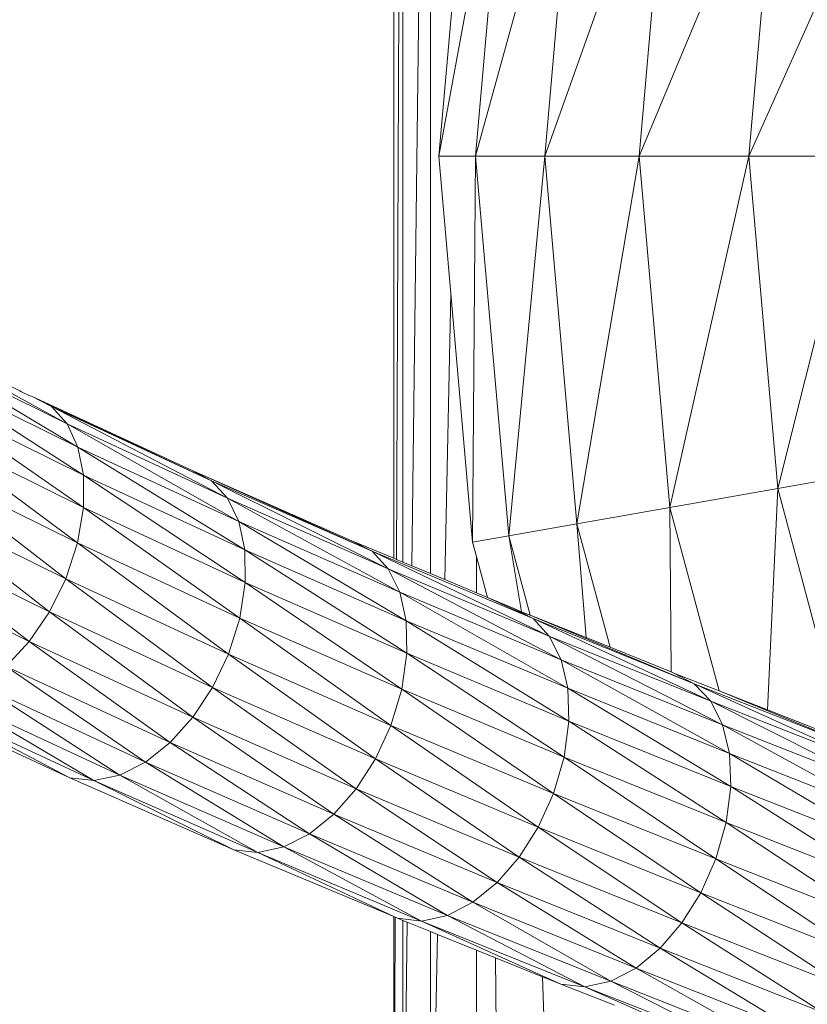
# Model space of a CAD drawing. Units: centimetres. Extents: x -109 to 109, y -323 to 322.
# Drawn here: x -26 to -21, y -5 to 1 of the extents above; entities that cross this region are included whole.
import ezdxf

# ---------------------------------------------------------------- set-up
doc = ezdxf.new("R2010")
doc.units = ezdxf.units.CM
doc.header["$MEASUREMENT"] = 0
doc.layers.add('layer 1', color=7, linetype='Continuous')

# ---------------------------------------------------------------- blocks, each defined once
blk = doc.blocks.new('ио 0118т-1')
at = {"layer": 'layer 1', "color": 250, "lineweight": 20}
blk.add_open_spline([(-63.68302, 322.44191), (-63.68302, 322.44191), (63.69682, 322.44191), (63.69682, 322.44191), (63.69682, 322.44191), (88.75537, 322.44191), (109.25782, 301.93946), (109.25782, 276.88091), (109.25782, 276.88091), (109.25782, 276.88091), (109.25782, -276.99703), (109.25782, -276.99703), (109.25782, -276.99703), (109.25782, -302.05558), (88.75537, -322.55803), (63.69682, -322.55803), (63.69682, -322.55803), (63.69682, -322.55803), (-63.68302, -322.55803), (-63.68302, -322.55803), (-63.68302, -322.55803), (-88.74157, -322.55803), (-109.24401, -302.05558), (-109.24401, -276.99703), (-109.24401, -276.99703), (-109.24401, -276.99703), (-109.24401, 276.88091), (-109.24401, 276.88091), (-109.24401, 276.88091), (-109.24401, 301.93946), (-88.74157, 322.44191), (-63.68302, 322.44191)], degree=3, knots=[0, 0, 0, 0, 0.1111111, 0.1111111, 0.1111111, 0.1111111, 0.2222222, 0.2222222, 0.2222222, 0.2222222, 0.3333333, 0.3333333, 0.3333333, 0.3333333, 0.4444444, 0.4444444, 0.4444444, 0.4444445, 0.5555556, 0.5555556, 0.5555556, 0.5555556, 0.6666667, 0.6666667, 0.6666667, 0.6666667, 0.7777778, 0.7777778, 0.7777778, 0.7777778, 1, 1, 1, 1], dxfattribs=at)
at = {"layer": 'layer 1', "lineweight": 9}
for points in [[(-23.26929, 2.41422), (-23.26929, 2.41422), (-23.32991, -2.47308), (-23.32991, -2.47308)], [(-23.21674, 2.43623), (-23.21674, 2.43623), (-23.21674, -2.52047), (-23.21674, -2.52047)], [(-23.43897, 2.34316), (-23.43897, 2.34316), (-23.43896, -2.42741), (-23.43896, -2.42741)], [(-23.40118, 2.35898), (-23.40118, 2.35898), (-23.42098, -2.43494), (-23.42098, -2.43494)], [(-23.38341, 2.36643), (-23.38341, 2.36643), (-23.38341, -2.45067), (-23.38341, -2.45067)], [(-22.7446, 2.2921), (-22.7446, 2.2921), (-23.16604, 0.0002), (-23.16604, 0.0002)], [(-22.7446, 2.2921), (-22.7446, 2.2921), (-22.94468, 0.0002), (-22.94468, 0.0002)], [(-22.3324, 2.2192), (-22.3324, 2.2192), (-22.94468, 0.0002), (-22.94468, 0.0002)], [(-22.3324, 2.2192), (-22.3324, 2.2192), (-22.52679, 0.0002), (-22.52679, 0.0002)], [(-21.77119, 2.12049), (-21.77119, 2.12049), (-22.52679, 0.0002), (-22.52679, 0.0002)], [(-21.77119, 2.12049), (-21.77119, 2.12049), (-21.95636, 0.0002), (-21.95636, 0.0002)], [(-21.95636, 0.0002), (-21.95636, 0.0002), (-21.12059, 2.00582), (-21.12059, 2.00582)], [(-21.12059, 2.00582), (-21.12059, 2.00582), (-21.29583, 0.0002), (-21.29583, 0.0002)], [(-20.45225, 1.88786), (-20.45225, 1.88786), (-21.29583, 0.0002), (-21.29583, 0.0002)], [(-23.04849, 1.34548), (-23.04849, 1.34548), (-23.16604, 0.0002), (-23.16604, 0.0002)], [(-23.09356, -0.82946), (-23.09356, -0.82946), (-23.16604, 0.0002), (-23.16604, 0.0002)], [(-23.16604, 0.0002), (-23.16604, 0.0002), (-22.94468, 0.0002), (-22.94468, 0.0002)], [(-22.94468, 0.0002), (-22.94468, 0.0002), (-22.96242, -2.33062), (-22.96242, -2.33062)], [(-22.94468, 0.0002), (-22.94468, 0.0002), (-22.52679, 0.0002), (-22.52679, 0.0002)], [(-22.94468, 0.0002), (-22.94468, 0.0002), (-22.7446, -2.29212), (-22.7446, -2.29212)], [(-22.52679, 0.0002), (-22.52679, 0.0002), (-22.7446, -2.29212), (-22.7446, -2.29212)], [(-22.52679, 0.0002), (-22.52679, 0.0002), (-21.95636, 0.0002), (-21.95636, 0.0002)], [(-22.52679, 0.0002), (-22.52679, 0.0002), (-22.3324, -2.21922), (-22.3324, -2.21922)], [(-21.95636, 0.0002), (-21.95636, 0.0002), (-22.3324, -2.21922), (-22.3324, -2.21922)], [(-21.29583, 0.0002), (-21.29583, 0.0002), (-21.95636, 0.0002), (-21.95636, 0.0002)], [(-21.95636, 0.0002), (-21.95636, 0.0002), (-21.77119, -2.12051), (-21.77119, -2.12051)], [(-21.29583, 0.0002), (-21.29583, 0.0002), (-21.77119, -2.12051), (-21.77119, -2.12051)], [(-20.61756, 0.0002), (-20.61756, 0.0002), (-21.29583, 0.0002), (-21.29583, 0.0002)], [(-21.29583, 0.0002), (-21.29583, 0.0002), (-21.12059, -2.00584), (-21.12059, -2.00584)], [(-20.61756, 0.0002), (-20.61756, 0.0002), (-21.12059, -2.00584), (-21.12059, -2.00584)], [(-23.09356, -0.82946), (-23.09356, -0.82946), (-23.12936, -2.55707), (-23.12936, -2.55707)], [(-22.96242, -2.33062), (-22.96242, -2.33062), (-23.09356, -0.82946), (-23.09356, -0.82946)], [(-26.48064, -1.03009), (-26.48064, -1.03009), (-25.69668, -1.4172), (-25.69668, -1.4172)], [(-26.48064, -1.03009), (-26.48064, -1.03009), (-25.41055, -1.61607), (-25.41055, -1.61607)], [(-26.38527, -1.13475), (-26.38527, -1.13475), (-25.41055, -1.61607), (-25.41055, -1.61607)], [(-26.38527, -1.13475), (-26.38527, -1.13475), (-25.34491, -1.75599), (-25.34491, -1.75599)], [(-26.31905, -1.27496), (-26.31905, -1.27496), (-25.34491, -1.75599), (-25.34491, -1.75599)], [(-26.31905, -1.27496), (-26.31905, -1.27496), (-25.31075, -1.92613), (-25.31075, -1.92613)], [(-25.69668, -1.4172), (-25.69668, -1.4172), (-25.68513, -1.42234), (-25.68513, -1.42234)], [(-25.68513, -1.42234), (-25.68513, -1.42234), (-25.63517, -1.44757), (-25.63517, -1.44757)], [(-26.28455, -1.44526), (-26.28455, -1.44526), (-25.31075, -1.92613), (-25.31075, -1.92613)], [(-26.28455, -1.44526), (-26.28455, -1.44526), (-25.31063, -2.12104), (-25.31063, -2.12104)], [(-25.62606, -1.44862), (-25.62606, -1.44862), (-25.63517, -1.44757), (-25.63517, -1.44757)], [(-25.62606, -1.44862), (-25.62606, -1.44862), (-24.65984, -1.89674), (-24.65984, -1.89674)], [(-25.50512, -1.51179), (-25.50512, -1.51179), (-25.62606, -1.44862), (-25.62606, -1.44862)], [(-25.62606, -1.44862), (-25.62606, -1.44862), (-24.53801, -1.96033), (-24.53801, -1.96033)], [(-25.41055, -1.61607), (-25.41055, -1.61607), (-25.50512, -1.51179), (-25.50512, -1.51179)], [(-25.50512, -1.51179), (-25.50512, -1.51179), (-24.53801, -1.96033), (-24.53801, -1.96033)], [(-25.50512, -1.51179), (-25.50512, -1.51179), (-24.44196, -2.06529), (-24.44196, -2.06529)], [(-26.28435, -1.64019), (-26.28435, -1.64019), (-25.31063, -2.12104), (-25.31063, -2.12104)], [(-26.28435, -1.64019), (-26.28435, -1.64019), (-25.3471, -2.33526), (-25.3471, -2.33526)], [(-25.34491, -1.75599), (-25.34491, -1.75599), (-25.41055, -1.61607), (-25.41055, -1.61607)], [(-25.41055, -1.61607), (-25.41055, -1.61607), (-24.44196, -2.06529), (-24.44196, -2.06529)], [(-25.41055, -1.61607), (-25.41055, -1.61607), (-24.37433, -2.20614), (-24.37433, -2.20614)], [(-25.31075, -1.92613), (-25.31075, -1.92613), (-25.34491, -1.75599), (-25.34491, -1.75599)], [(-25.34491, -1.75599), (-25.34491, -1.75599), (-24.37433, -2.20614), (-24.37433, -2.20614)], [(-25.34491, -1.75599), (-25.34491, -1.75599), (-24.33776, -2.3774), (-24.33776, -2.3774)], [(-26.32105, -1.8543), (-26.32105, -1.8543), (-25.41841, -2.55137), (-25.41841, -2.55137)], [(-25.3471, -2.33526), (-25.3471, -2.33526), (-26.32105, -1.8543), (-26.32105, -1.8543)], [(-24.65984, -1.89674), (-24.65984, -1.89674), (-23.69143, -2.32168), (-23.69143, -2.32168)], [(-24.53801, -1.96033), (-24.53801, -1.96033), (-24.65984, -1.89674), (-24.65984, -1.89674)], [(-24.65984, -1.89674), (-24.65984, -1.89674), (-23.56884, -2.38559), (-23.56884, -2.38559)], [(-20.45226, -1.88788), (-20.45226, -1.88788), (-21.12059, -2.00584), (-21.12059, -2.00584)], [(-25.31063, -2.12104), (-25.31063, -2.12104), (-25.31075, -1.92613), (-25.31075, -1.92613)], [(-25.31075, -1.92613), (-25.31075, -1.92613), (-24.33776, -2.3774), (-24.33776, -2.3774)], [(-25.31075, -1.92613), (-25.31075, -1.92613), (-24.33488, -2.57358), (-24.33488, -2.57358)], [(-24.44196, -2.06529), (-24.44196, -2.06529), (-24.53801, -1.96033), (-24.53801, -1.96033)], [(-24.53801, -1.96033), (-24.53801, -1.96033), (-23.56884, -2.38559), (-23.56884, -2.38559)], [(-24.53801, -1.96033), (-24.53801, -1.96033), (-23.47157, -2.49109), (-23.47157, -2.49109)], [(-21.12059, -2.00584), (-21.12059, -2.00584), (-21.77119, -2.12051), (-21.77119, -2.12051)], [(-21.12059, -2.00584), (-21.12059, -2.00584), (-21.18183, -3.34396), (-21.18183, -3.34396)], [(-21.12059, -2.00584), (-21.12059, -2.00584), (-20.72864, -3.46941), (-20.72864, -3.46941)], [(-26.39286, -2.07016), (-26.39286, -2.07016), (-25.41841, -2.55137), (-25.41841, -2.55137)], [(-26.39286, -2.07016), (-26.39286, -2.07016), (-25.51751, -2.75166), (-25.51751, -2.75166)], [(-24.37433, -2.20614), (-24.37433, -2.20614), (-24.44196, -2.06529), (-24.44196, -2.06529)], [(-24.44196, -2.06529), (-24.44196, -2.06529), (-23.47157, -2.49109), (-23.47157, -2.49109)], [(-24.44196, -2.06529), (-24.44196, -2.06529), (-23.40229, -2.63267), (-23.40229, -2.63267)], [(-25.3471, -2.33526), (-25.3471, -2.33526), (-25.31063, -2.12104), (-25.31063, -2.12104)], [(-25.31063, -2.12104), (-25.31063, -2.12104), (-24.33488, -2.57358), (-24.33488, -2.57358)], [(-25.31063, -2.12104), (-25.31063, -2.12104), (-24.36831, -2.78921), (-24.36831, -2.78921)], [(-21.77119, -2.12051), (-21.77119, -2.12051), (-22.3324, -2.21922), (-22.3324, -2.21922)], [(-21.77119, -2.12051), (-21.77119, -2.12051), (-21.47394, -3.22892), (-21.47394, -3.22892)], [(-21.77119, -2.12051), (-21.77119, -2.12051), (-21.7643, -3.11441), (-21.7643, -3.11441)], [(-24.33776, -2.3774), (-24.33776, -2.3774), (-24.37433, -2.20614), (-24.37433, -2.20614)], [(-24.37433, -2.20614), (-24.37433, -2.20614), (-23.40229, -2.63267), (-23.40229, -2.63267)], [(-24.37433, -2.20614), (-24.37433, -2.20614), (-23.36371, -2.80481), (-23.36371, -2.80481)], [(-22.3324, -2.21922), (-22.3324, -2.21922), (-22.7446, -2.29212), (-22.7446, -2.29212)], [(-22.3324, -2.21922), (-22.3324, -2.21922), (-22.1323, -2.96581), (-22.1323, -2.96581)], [(-22.3324, -2.21922), (-22.3324, -2.21922), (-22.27731, -2.90726), (-22.27731, -2.90726)], [(-26.49269, -2.27009), (-26.49269, -2.27009), (-25.51751, -2.75166), (-25.51751, -2.75166)], [(-26.49269, -2.27009), (-26.49269, -2.27009), (-25.63901, -2.93025), (-25.63901, -2.93025)], [(-22.7446, -2.29212), (-22.7446, -2.29212), (-22.96242, -2.33062), (-22.96242, -2.33062)], [(-22.7446, -2.29212), (-22.7446, -2.29212), (-22.61594, -2.7719), (-22.61594, -2.7719)], [(-22.7446, -2.29212), (-22.7446, -2.29212), (-22.66719, -2.75053), (-22.66719, -2.75053)], [(-25.41841, -2.55137), (-25.41841, -2.55137), (-25.3471, -2.33526), (-25.3471, -2.33526)], [(-25.3471, -2.33526), (-25.3471, -2.33526), (-24.43656, -3.00674), (-24.43656, -3.00674)], [(-24.36831, -2.78921), (-24.36831, -2.78921), (-25.3471, -2.33526), (-25.3471, -2.33526)], [(-24.33488, -2.57358), (-24.33488, -2.57358), (-24.33776, -2.3774), (-24.33776, -2.3774)], [(-24.33776, -2.3774), (-24.33776, -2.3774), (-23.36371, -2.80481), (-23.36371, -2.80481)], [(-24.33776, -2.3774), (-24.33776, -2.3774), (-23.35854, -3.002), (-23.35854, -3.002)], [(-23.69143, -2.32168), (-23.69143, -2.32168), (-23.43896, -2.42741), (-23.43896, -2.42741)], [(-23.56884, -2.38559), (-23.56884, -2.38559), (-23.69143, -2.32168), (-23.69143, -2.32168)], [(-22.96242, -2.33062), (-22.96242, -2.33062), (-22.93896, -2.41808), (-22.93896, -2.41808)], [(-23.47157, -2.49109), (-23.47157, -2.49109), (-23.56884, -2.38559), (-23.56884, -2.38559)], [(-23.56884, -2.38559), (-23.56884, -2.38559), (-22.59755, -2.79237), (-22.59755, -2.79237)], [(-23.56884, -2.38559), (-23.56884, -2.38559), (-22.4993, -2.89828), (-22.4993, -2.89828)], [(-23.43896, -2.42741), (-23.43896, -2.42741), (-23.42098, -2.43494), (-23.42098, -2.43494)], [(-23.42098, -2.43494), (-23.42098, -2.43494), (-23.38341, -2.45067), (-23.38341, -2.45067)], [(-22.93896, -2.41808), (-22.93896, -2.41808), (-22.87289, -2.66448), (-22.87289, -2.66448)], [(-22.93896, -2.41808), (-22.93896, -2.41808), (-22.93896, -2.63681), (-22.93896, -2.63681)], [(-26.61512, -2.44822), (-26.61512, -2.44822), (-25.63901, -2.93025), (-25.63901, -2.93025)], [(-23.40229, -2.63267), (-23.40229, -2.63267), (-23.47157, -2.49109), (-23.47157, -2.49109)], [(-23.47157, -2.49109), (-23.47157, -2.49109), (-22.4993, -2.89828), (-22.4993, -2.89828)], [(-23.47157, -2.49109), (-23.47157, -2.49109), (-22.42872, -3.0404), (-22.42872, -3.0404)], [(-23.38341, -2.45067), (-23.38341, -2.45067), (-23.32991, -2.47308), (-23.32991, -2.47308)], [(-23.32991, -2.47308), (-23.32991, -2.47308), (-23.21674, -2.52047), (-23.21674, -2.52047)], [(-25.51751, -2.75166), (-25.51751, -2.75166), (-25.41841, -2.55137), (-25.41841, -2.55137)], [(-25.41841, -2.55137), (-25.41841, -2.55137), (-24.43656, -3.00674), (-24.43656, -3.00674)], [(-25.41841, -2.55137), (-25.41841, -2.55137), (-24.53282, -3.20835), (-24.53282, -3.20835)], [(-23.21674, -2.52047), (-23.21674, -2.52047), (-23.12936, -2.55707), (-23.12936, -2.55707)], [(-23.12936, -2.55707), (-23.12936, -2.55707), (-22.93896, -2.63681), (-22.93896, -2.63681)], [(-24.36831, -2.78921), (-24.36831, -2.78921), (-24.33488, -2.57358), (-24.33488, -2.57358)], [(-24.33488, -2.57358), (-24.33488, -2.57358), (-23.35854, -3.002), (-23.35854, -3.002)], [(-24.33488, -2.57358), (-24.33488, -2.57358), (-23.38944, -3.21874), (-23.38944, -3.21874)], [(-23.36371, -2.80481), (-23.36371, -2.80481), (-23.40229, -2.63267), (-23.40229, -2.63267)], [(-23.40229, -2.63267), (-23.40229, -2.63267), (-22.42872, -3.0404), (-22.42872, -3.0404)], [(-23.40229, -2.63267), (-23.40229, -2.63267), (-22.38856, -3.2132), (-22.38856, -3.2132)], [(-22.93896, -2.63681), (-22.93896, -2.63681), (-22.87289, -2.66448), (-22.87289, -2.66448)], [(-22.87289, -2.66448), (-22.87289, -2.66448), (-22.72072, -2.72821), (-22.72072, -2.72821)], [(-22.87289, -2.66448), (-22.87289, -2.66448), (-22.59755, -2.79237), (-22.59755, -2.79237)], [(-22.72072, -2.72821), (-22.72072, -2.72821), (-22.66719, -2.75053), (-22.66719, -2.75053)], [(-22.59755, -2.79237), (-22.59755, -2.79237), (-22.72072, -2.72821), (-22.72072, -2.72821)], [(-25.63901, -2.93025), (-25.63901, -2.93025), (-25.51751, -2.75166), (-25.51751, -2.75166)], [(-25.51751, -2.75166), (-25.51751, -2.75166), (-24.53282, -3.20835), (-24.53282, -3.20835)], [(-25.51751, -2.75166), (-25.51751, -2.75166), (-24.65179, -3.38811), (-24.65179, -3.38811)], [(-24.43656, -3.00674), (-24.43656, -3.00674), (-24.36831, -2.78921), (-24.36831, -2.78921)], [(-24.36831, -2.78921), (-24.36831, -2.78921), (-23.45514, -3.43739), (-23.45514, -3.43739)], [(-23.38944, -3.21874), (-23.38944, -3.21874), (-24.36831, -2.78921), (-24.36831, -2.78921)], [(-22.66719, -2.75053), (-22.66719, -2.75053), (-22.61594, -2.7719), (-22.61594, -2.7719)], [(-22.61594, -2.7719), (-22.61594, -2.7719), (-22.27731, -2.90726), (-22.27731, -2.90726)], [(-22.61594, -2.7719), (-22.61594, -2.7719), (-21.62402, -3.18548), (-21.62402, -3.18548)], [(-22.4993, -2.89828), (-22.4993, -2.89828), (-22.59755, -2.79237), (-22.59755, -2.79237)], [(-22.59755, -2.79237), (-22.59755, -2.79237), (-21.62402, -3.18548), (-21.62402, -3.18548)], [(-22.59755, -2.79237), (-22.59755, -2.79237), (-21.52508, -3.29167), (-21.52508, -3.29167)], [(-23.35854, -3.002), (-23.35854, -3.002), (-23.36371, -2.80481), (-23.36371, -2.80481)], [(-23.36371, -2.80481), (-23.36371, -2.80481), (-22.38856, -3.2132), (-22.38856, -3.2132)], [(-23.36371, -2.80481), (-23.36371, -2.80481), (-22.38157, -3.41115), (-22.38157, -3.41115)], [(-22.42872, -3.0404), (-22.42872, -3.0404), (-22.4993, -2.89828), (-22.4993, -2.89828)], [(-22.4993, -2.89828), (-22.4993, -2.89828), (-21.52508, -3.29167), (-21.52508, -3.29167)], [(-22.4993, -2.89828), (-22.4993, -2.89828), (-21.45355, -3.43417), (-21.45355, -3.43417)], [(-22.27731, -2.90726), (-22.27731, -2.90726), (-22.1323, -2.96581), (-22.1323, -2.96581)], [(-25.77752, -3.08126), (-25.77752, -3.08126), (-25.63901, -2.93025), (-25.63901, -2.93025)], [(-25.63901, -2.93025), (-25.63901, -2.93025), (-24.65179, -3.38811), (-24.65179, -3.38811)], [(-25.63901, -2.93025), (-25.63901, -2.93025), (-24.78816, -3.54012), (-24.78816, -3.54012)], [(-22.1323, -2.96581), (-22.1323, -2.96581), (-21.7643, -3.11441), (-21.7643, -3.11441)], [(-24.53282, -3.20835), (-24.53282, -3.20835), (-24.43656, -3.00674), (-24.43656, -3.00674)], [(-24.43656, -3.00674), (-24.43656, -3.00674), (-23.45514, -3.43739), (-23.45514, -3.43739)], [(-24.43656, -3.00674), (-24.43656, -3.00674), (-23.54904, -3.64003), (-23.54904, -3.64003)], [(-23.38944, -3.21874), (-23.38944, -3.21874), (-23.35854, -3.002), (-23.35854, -3.002)], [(-23.35854, -3.002), (-23.35854, -3.002), (-22.38157, -3.41115), (-22.38157, -3.41115)], [(-23.35854, -3.002), (-23.35854, -3.002), (-22.41048, -3.62873), (-22.41048, -3.62873)], [(-25.77752, -3.08126), (-25.77752, -3.08126), (-24.78816, -3.54012), (-24.78816, -3.54012)], [(-25.77752, -3.08126), (-25.77752, -3.08126), (-24.93662, -3.65845), (-24.93662, -3.65845)], [(-22.38856, -3.2132), (-22.38856, -3.2132), (-22.42872, -3.0404), (-22.42872, -3.0404)], [(-22.42872, -3.0404), (-22.42872, -3.0404), (-21.45355, -3.43417), (-21.45355, -3.43417)], [(-22.42872, -3.0404), (-22.42872, -3.0404), (-21.41225, -3.60743), (-21.41225, -3.60743)], [(-21.7643, -3.11441), (-21.7643, -3.11441), (-21.74761, -3.12115), (-21.74761, -3.12115)], [(-21.74761, -3.12115), (-21.74761, -3.12115), (-21.47394, -3.22892), (-21.47394, -3.22892)], [(-21.62402, -3.18548), (-21.62402, -3.18548), (-21.74761, -3.12115), (-21.74761, -3.12115)], [(-25.92765, -3.19882), (-25.92765, -3.19882), (-24.93662, -3.65845), (-24.93662, -3.65845)], [(-25.92765, -3.19882), (-25.92765, -3.19882), (-25.09187, -3.7372), (-25.09187, -3.7372)], [(-24.65179, -3.38811), (-24.65179, -3.38811), (-24.53282, -3.20835), (-24.53282, -3.20835)], [(-24.53282, -3.20835), (-24.53282, -3.20835), (-23.54904, -3.64003), (-23.54904, -3.64003)], [(-24.53282, -3.20835), (-24.53282, -3.20835), (-23.6659, -3.82072), (-23.6659, -3.82072)], [(-21.52508, -3.29167), (-21.52508, -3.29167), (-21.62402, -3.18548), (-21.62402, -3.18548)], [(-21.62402, -3.18548), (-21.62402, -3.18548), (-20.6482, -3.56976), (-20.6482, -3.56976)], [(-21.62402, -3.18548), (-21.62402, -3.18548), (-20.54884, -3.67612), (-20.54884, -3.67612)], [(-23.45514, -3.43739), (-23.45514, -3.43739), (-23.38944, -3.21874), (-23.38944, -3.21874)], [(-23.38944, -3.21874), (-23.38944, -3.21874), (-22.47416, -3.84822), (-22.47416, -3.84822)], [(-22.41048, -3.62873), (-22.41048, -3.62873), (-23.38944, -3.21874), (-23.38944, -3.21874)], [(-22.38157, -3.41115), (-22.38157, -3.41115), (-22.38856, -3.2132), (-22.38856, -3.2132)], [(-22.38856, -3.2132), (-22.38856, -3.2132), (-21.41225, -3.60743), (-21.41225, -3.60743)], [(-22.38856, -3.2132), (-22.38856, -3.2132), (-21.40395, -3.80591), (-21.40395, -3.80591)], [(-21.47394, -3.22892), (-21.47394, -3.22892), (-21.18183, -3.34396), (-21.18183, -3.34396)], [(-21.47394, -3.22892), (-21.47394, -3.22892), (-20.6482, -3.56976), (-20.6482, -3.56976)], [(-26.38596, -3.29345), (-26.38596, -3.29345), (-25.3936, -3.7537), (-25.3936, -3.7537)], [(-26.2412, -3.31008), (-26.2412, -3.31008), (-25.2486, -3.77044), (-25.2486, -3.77044)], [(-26.2412, -3.31008), (-26.2412, -3.31008), (-25.3936, -3.7537), (-25.3936, -3.7537)], [(-26.08401, -3.27705), (-26.08401, -3.27705), (-25.09187, -3.7372), (-25.09187, -3.7372)], [(-26.08401, -3.27705), (-26.08401, -3.27705), (-25.2486, -3.77044), (-25.2486, -3.77044)], [(-21.45355, -3.43417), (-21.45355, -3.43417), (-21.52508, -3.29167), (-21.52508, -3.29167)], [(-21.52508, -3.29167), (-21.52508, -3.29167), (-20.54884, -3.67612), (-20.54884, -3.67612)], [(-21.52508, -3.29167), (-21.52508, -3.29167), (-20.47675, -3.81884), (-20.47675, -3.81884)], [(-24.78816, -3.54012), (-24.78816, -3.54012), (-24.65179, -3.38811), (-24.65179, -3.38811)], [(-24.65179, -3.38811), (-24.65179, -3.38811), (-23.6659, -3.82072), (-23.6659, -3.82072)], [(-24.65179, -3.38811), (-24.65179, -3.38811), (-23.80048, -3.97351), (-23.80048, -3.97351)], [(-21.18183, -3.34396), (-21.18183, -3.34396), (-20.78754, -3.49923), (-20.78754, -3.49923)], [(-23.54904, -3.64003), (-23.54904, -3.64003), (-23.45514, -3.43739), (-23.45514, -3.43739)], [(-23.45514, -3.43739), (-23.45514, -3.43739), (-22.47416, -3.84822), (-22.47416, -3.84822)], [(-23.45514, -3.43739), (-23.45514, -3.43739), (-22.56619, -4.05164), (-22.56619, -4.05164)], [(-22.41048, -3.62873), (-22.41048, -3.62873), (-22.38157, -3.41115), (-22.38157, -3.41115)], [(-22.38157, -3.41115), (-22.38157, -3.41115), (-21.40395, -3.80591), (-21.40395, -3.80591)], [(-22.38157, -3.41115), (-22.38157, -3.41115), (-21.43143, -4.02407), (-21.43143, -4.02407)], [(-21.41225, -3.60743), (-21.41225, -3.60743), (-21.45355, -3.43417), (-21.45355, -3.43417)], [(-21.45355, -3.43417), (-21.45355, -3.43417), (-20.47675, -3.81884), (-20.47675, -3.81884)], [(-21.45355, -3.43417), (-21.45355, -3.43417), (-20.43476, -3.99237), (-20.43476, -3.99237)], [(-24.93662, -3.65845), (-24.93662, -3.65845), (-24.78816, -3.54012), (-24.78816, -3.54012)], [(-24.78816, -3.54012), (-24.78816, -3.54012), (-23.80048, -3.97351), (-23.80048, -3.97351)], [(-24.78816, -3.54012), (-24.78816, -3.54012), (-23.94755, -4.09245), (-23.94755, -4.09245)], [(-21.40395, -3.80591), (-21.40395, -3.80591), (-21.41225, -3.60743), (-21.41225, -3.60743)], [(-21.41225, -3.60743), (-21.41225, -3.60743), (-20.43476, -3.99237), (-20.43476, -3.99237)], [(-21.41225, -3.60743), (-21.41225, -3.60743), (-20.42566, -4.19116), (-20.42566, -4.19116)], [(-25.09187, -3.7372), (-25.09187, -3.7372), (-24.93662, -3.65845), (-24.93662, -3.65845)], [(-24.93662, -3.65845), (-24.93662, -3.65845), (-23.94755, -4.09245), (-23.94755, -4.09245)], [(-24.93662, -3.65845), (-24.93662, -3.65845), (-24.10189, -4.1716), (-24.10189, -4.1716)], [(-23.6659, -3.82072), (-23.6659, -3.82072), (-23.54904, -3.64003), (-23.54904, -3.64003)], [(-23.54904, -3.64003), (-23.54904, -3.64003), (-22.56619, -4.05164), (-22.56619, -4.05164)], [(-23.54904, -3.64003), (-23.54904, -3.64003), (-22.68139, -4.23303), (-22.68139, -4.23303)], [(-22.47416, -3.84822), (-22.47416, -3.84822), (-22.41048, -3.62873), (-22.41048, -3.62873)], [(-22.41048, -3.62873), (-22.41048, -3.62873), (-21.49366, -4.24415), (-21.49366, -4.24415)], [(-21.43143, -4.02407), (-21.43143, -4.02407), (-22.41048, -3.62873), (-22.41048, -3.62873)], [(-25.2486, -3.77044), (-25.2486, -3.77044), (-25.09187, -3.7372), (-25.09187, -3.7372)], [(-25.09187, -3.7372), (-25.09187, -3.7372), (-24.10189, -4.1716), (-24.10189, -4.1716)], [(-25.09187, -3.7372), (-25.09187, -3.7372), (-24.25822, -4.20501), (-24.25822, -4.20501)], [(-25.3936, -3.7537), (-25.3936, -3.7537), (-24.40342, -4.18819), (-24.40342, -4.18819)], [(-25.3936, -3.7537), (-25.3936, -3.7537), (-25.2486, -3.77044), (-25.2486, -3.77044)], [(-25.2486, -3.77044), (-25.2486, -3.77044), (-24.25822, -4.20501), (-24.25822, -4.20501)], [(-25.2486, -3.77044), (-25.2486, -3.77044), (-24.40342, -4.18819), (-24.40342, -4.18819)], [(-21.43143, -4.02407), (-21.43143, -4.02407), (-21.40395, -3.80591), (-21.40395, -3.80591)], [(-21.40395, -3.80591), (-21.40395, -3.80591), (-20.42566, -4.19116), (-20.42566, -4.19116)], [(-21.40395, -3.80591), (-21.40395, -3.80591), (-20.45227, -4.40966), (-20.45227, -4.40966)], [(-23.80048, -3.97351), (-23.80048, -3.97351), (-23.6659, -3.82072), (-23.6659, -3.82072)], [(-23.6659, -3.82072), (-23.6659, -3.82072), (-22.68139, -4.23303), (-22.68139, -4.23303)], [(-23.6659, -3.82072), (-23.6659, -3.82072), (-22.81457, -4.38641), (-22.81457, -4.38641)], [(-22.56619, -4.05164), (-22.56619, -4.05164), (-22.47416, -3.84822), (-22.47416, -3.84822)], [(-22.47416, -3.84822), (-22.47416, -3.84822), (-21.49366, -4.24415), (-21.49366, -4.24415)], [(-22.47416, -3.84822), (-22.47416, -3.84822), (-21.58435, -4.44812), (-21.58435, -4.44812)], [(-23.94755, -4.09245), (-23.94755, -4.09245), (-23.80048, -3.97351), (-23.80048, -3.97351)], [(-23.80048, -3.97351), (-23.80048, -3.97351), (-22.81457, -4.38641), (-22.81457, -4.38641)], [(-23.80048, -3.97351), (-23.80048, -3.97351), (-22.96055, -4.50581), (-22.96055, -4.50581)], [(-21.49366, -4.24415), (-21.49366, -4.24415), (-21.43143, -4.02407), (-21.43143, -4.02407)], [(-21.43143, -4.02407), (-21.43143, -4.02407), (-20.51363, -4.63009), (-20.51363, -4.63009)], [(-20.45227, -4.40966), (-20.45227, -4.40966), (-21.43143, -4.02407), (-21.43143, -4.02407)], [(-24.10189, -4.1716), (-24.10189, -4.1716), (-23.94755, -4.09245), (-23.94755, -4.09245)], [(-23.94755, -4.09245), (-23.94755, -4.09245), (-22.96055, -4.50581), (-22.96055, -4.50581)], [(-23.94755, -4.09245), (-23.94755, -4.09245), (-23.11415, -4.58526), (-23.11415, -4.58526)], [(-22.68139, -4.23303), (-22.68139, -4.23303), (-22.56619, -4.05164), (-22.56619, -4.05164)], [(-22.56619, -4.05164), (-22.56619, -4.05164), (-21.58435, -4.44812), (-21.58435, -4.44812)], [(-22.56619, -4.05164), (-22.56619, -4.05164), (-21.69835, -4.62998), (-21.69835, -4.62998)], [(-24.40342, -4.18819), (-24.40342, -4.18819), (-23.43896, -4.59087), (-23.43896, -4.59087)], [(-24.40342, -4.18819), (-24.40342, -4.18819), (-24.25822, -4.20501), (-24.25822, -4.20501)], [(-24.25822, -4.20501), (-24.25822, -4.20501), (-24.10189, -4.1716), (-24.10189, -4.1716)], [(-24.25822, -4.20501), (-24.25822, -4.20501), (-23.27018, -4.6188), (-23.27018, -4.6188)], [(-24.25822, -4.20501), (-24.25822, -4.20501), (-23.43896, -4.59087), (-23.43896, -4.59087)], [(-24.10189, -4.1716), (-24.10189, -4.1716), (-23.11415, -4.58526), (-23.11415, -4.58526)], [(-24.10189, -4.1716), (-24.10189, -4.1716), (-23.27018, -4.6188), (-23.27018, -4.6188)], [(-22.81457, -4.38641), (-22.81457, -4.38641), (-22.68139, -4.23303), (-22.68139, -4.23303)], [(-22.68139, -4.23303), (-22.68139, -4.23303), (-21.69835, -4.62998), (-21.69835, -4.62998)], [(-22.68139, -4.23303), (-22.68139, -4.23303), (-21.83051, -4.78377), (-21.83051, -4.78377)], [(-21.58435, -4.44812), (-21.58435, -4.44812), (-21.49366, -4.24415), (-21.49366, -4.24415)], [(-21.49366, -4.24415), (-21.49366, -4.24415), (-20.51363, -4.63009), (-20.51363, -4.63009)], [(-21.49366, -4.24415), (-21.49366, -4.24415), (-20.60351, -4.83437), (-20.60351, -4.83437)], [(-22.96055, -4.50581), (-22.96055, -4.50581), (-22.81457, -4.38641), (-22.81457, -4.38641)], [(-22.81457, -4.38641), (-22.81457, -4.38641), (-21.83051, -4.78377), (-21.83051, -4.78377)], [(-22.81457, -4.38641), (-22.81457, -4.38641), (-21.97571, -4.90349), (-21.97571, -4.90349)], [(-21.69835, -4.62998), (-21.69835, -4.62998), (-21.58435, -4.44812), (-21.58435, -4.44812)], [(-21.58435, -4.44812), (-21.58435, -4.44812), (-20.60351, -4.83437), (-20.60351, -4.83437)], [(-21.58435, -4.44812), (-21.58435, -4.44812), (-20.71679, -5.01653), (-20.71679, -5.01653)], [(-23.11415, -4.58526), (-23.11415, -4.58526), (-22.96055, -4.50581), (-22.96055, -4.50581)], [(-22.96055, -4.50581), (-22.96055, -4.50581), (-21.97571, -4.90349), (-21.97571, -4.90349)], [(-22.96055, -4.50581), (-22.96055, -4.50581), (-22.12878, -4.98316), (-22.12878, -4.98316)], [(-23.43896, -4.59087), (-23.43896, -4.59087), (-23.43896, -6.78985), (-23.43896, -6.78985)], [(-23.43896, -4.59087), (-23.43896, -4.59087), (-23.4299, -4.59514), (-23.4299, -4.59514)], [(-23.4299, -4.59514), (-23.4299, -4.59514), (-23.43896, -6.78985), (-23.43896, -6.78985)], [(-23.4299, -4.59514), (-23.4299, -4.59514), (-23.41553, -4.60191), (-23.41553, -4.60191)], [(-23.41553, -4.60191), (-23.41553, -4.60191), (-23.38341, -4.61488), (-23.38341, -4.61488)], [(-23.41553, -4.60191), (-23.41553, -4.60191), (-23.27018, -4.6188), (-23.27018, -4.6188)], [(-23.38341, -4.61488), (-23.38341, -4.61488), (-23.35661, -4.6257), (-23.35661, -4.6257)], [(-23.38341, -4.61488), (-23.38341, -4.61488), (-23.38341, -6.78591), (-23.38341, -6.78591)], [(-23.35661, -4.6257), (-23.35661, -4.6257), (-23.38341, -6.78591), (-23.38341, -6.78591)], [(-23.35661, -4.6257), (-23.35661, -4.6257), (-23.21674, -4.68218), (-23.21674, -4.68218)], [(-23.27018, -4.6188), (-23.27018, -4.6188), (-23.11415, -4.58526), (-23.11415, -4.58526)], [(-23.27018, -4.6188), (-23.27018, -4.6188), (-22.28459, -5.01678), (-22.28459, -5.01678)], [(-23.27018, -4.6188), (-23.27018, -4.6188), (-22.43005, -4.99985), (-22.43005, -4.99985)], [(-23.11415, -4.58526), (-23.11415, -4.58526), (-22.12878, -4.98316), (-22.12878, -4.98316)], [(-23.11415, -4.58526), (-23.11415, -4.58526), (-22.28459, -5.01678), (-22.28459, -5.01678)], [(-21.83051, -4.78377), (-21.83051, -4.78377), (-21.69835, -4.62998), (-21.69835, -4.62998)], [(-21.69835, -4.62998), (-21.69835, -4.62998), (-20.71679, -5.01653), (-20.71679, -5.01653)], [(-21.69835, -4.62998), (-21.69835, -4.62998), (-20.84834, -5.17055), (-20.84834, -5.17055)], [(-23.21674, -4.68218), (-23.21674, -4.68218), (-23.17375, -4.69954), (-23.17375, -4.69954)], [(-23.21674, -4.68218), (-23.21674, -4.68218), (-23.21674, -6.77406), (-23.21674, -6.77406)], [(-23.17375, -4.69954), (-23.17375, -4.69954), (-23.21674, -6.77406), (-23.21674, -6.77406)], [(-23.17375, -4.69954), (-23.17375, -4.69954), (-22.93896, -4.79435), (-22.93896, -4.79435)], [(-22.93896, -4.79435), (-22.93896, -4.79435), (-22.82428, -4.84066), (-22.82428, -4.84066)], [(-22.93896, -4.79435), (-22.93896, -4.79435), (-22.93896, -6.75432), (-22.93896, -6.75432)], [(-21.97571, -4.90349), (-21.97571, -4.90349), (-21.83051, -4.78377), (-21.83051, -4.78377)], [(-21.83051, -4.78377), (-21.83051, -4.78377), (-20.84834, -5.17055), (-20.84834, -5.17055)], [(-21.83051, -4.78377), (-21.83051, -4.78377), (-20.99305, -5.29046), (-20.99305, -5.29046)], [(-22.82428, -4.84066), (-22.82428, -4.84066), (-22.53985, -4.95551), (-22.53985, -4.95551)], [(-22.82428, -4.84066), (-22.82428, -4.84066), (-22.79508, -7.76153), (-22.79508, -7.76153)], [(-22.12878, -4.98316), (-22.12878, -4.98316), (-21.97571, -4.90349), (-21.97571, -4.90349)], [(-21.97571, -4.90349), (-21.97571, -4.90349), (-20.99305, -5.29046), (-20.99305, -5.29046)], [(-21.97571, -4.90349), (-21.97571, -4.90349), (-21.14581, -5.37025), (-21.14581, -5.37025)], [(-22.53985, -4.95551), (-22.53985, -4.95551), (-22.43005, -4.99985), (-22.43005, -4.99985)], [(-22.53985, -4.95551), (-22.53985, -4.95551), (-22.42176, -8.38371), (-22.42176, -8.38371)], [(-22.28459, -5.01678), (-22.28459, -5.01678), (-22.12878, -4.98316), (-22.12878, -4.98316)], [(-22.12878, -4.98316), (-22.12878, -4.98316), (-21.14581, -5.37025), (-21.14581, -5.37025)], [(-22.12878, -4.98316), (-22.12878, -4.98316), (-21.30149, -5.40393), (-21.30149, -5.40393)], [(-22.43005, -4.99985), (-22.43005, -4.99985), (-22.10603, -5.12745), (-22.10603, -5.12745)], [(-22.43005, -4.99985), (-22.43005, -4.99985), (-22.28459, -5.01678), (-22.28459, -5.01678)], [(-22.28459, -5.01678), (-22.28459, -5.01678), (-21.30149, -5.40393), (-21.30149, -5.40393)], [(-22.28459, -5.01678), (-22.28459, -5.01678), (-21.49679, -5.36737), (-21.49679, -5.36737)]]:
    blk.add_open_spline(points, degree=3, dxfattribs=at)

msp = doc.modelspace()

# ---------------------------------------------------------------- block references
msp.add_blockref('ио 0118т-1', (0, 0))

doc.saveas('drawing.dxf')
